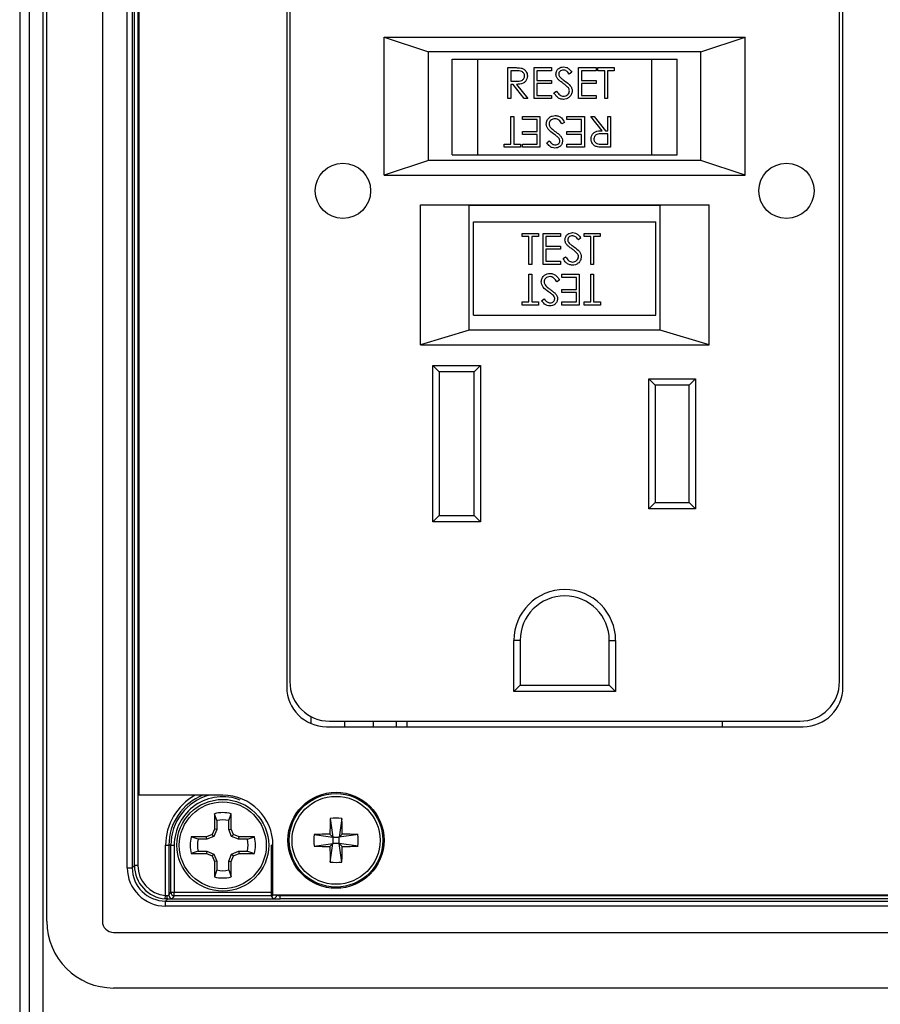
# Model space of a CAD drawing. Units: inches. Extents: x 0.4 to 16.6, y 0.2 to 10.8.
# Drawn here: x 4.9 to 5.9, y 6.8 to 8 of the extents above; entities that cross this region are included whole.
import ezdxf

# ---------------------------------------------------------------- set-up
doc = ezdxf.new("R2010")
doc.units = ezdxf.units.IN
doc.header["$MEASUREMENT"] = 0

msp = doc.modelspace()

# ---------------------------------------------------------------- linework, layer by layer
at = {"color": 7, "linetype": 'Continuous', "lineweight": 25}
for p, q in [((4.8772, 9.0113), (4.8772, 6.774)), ((4.8772, 9.0113), (4.8772, 6.774)), ((4.8887, 6.7855), (4.8887, 8.789)), ((4.9044, 8.789), (4.9044, 6.7855)), ((4.9092, 6.9387), (4.9092, 8.6891)), ((4.9747, 8.6891), (4.9747, 6.9387)), ((5.0039, 7.0017), (5.0039, 8.6469)), ((5.0098, 8.6469), (5.0098, 7.0017)), ((5.0124, 7.0043), (5.0124, 8.6443)), ((5.0163, 8.6443), (5.0163, 7.0043)), ((5.0174, 8.6392), (5.0174, 7.0872)), ((5.1918, 8.4336), (5.1918, 7.2148)), ((5.1954, 8.4277), (5.1954, 7.2214)), ((5.8429, 7.2214), (5.8429, 8.4277)), ((5.8468, 7.2148), (5.8468, 8.4336)), ((5.3067, 7.8181), (5.3067, 7.9806)), ((5.3067, 7.9806), (5.3586, 7.9633)), ((5.3067, 7.9806), (5.7317, 7.9806)), ((5.6797, 7.9633), (5.7317, 7.9806)), ((5.7317, 7.8181), (5.7317, 7.9806)), ((5.3586, 7.8354), (5.3586, 7.9633)), ((5.6797, 7.9633), (5.3586, 7.9633)), ((5.6797, 7.8354), (5.6797, 7.9633)), ((5.3867, 7.8421), (5.3867, 7.9546)), ((5.3867, 7.9546), (5.4167, 7.9546)), ((5.4167, 7.8421), (5.4167, 7.9546)), ((5.4167, 7.9546), (5.6217, 7.9546)), ((5.6217, 7.8421), (5.6217, 7.9546)), ((5.6217, 7.9546), (5.6517, 7.9546)), ((5.6517, 7.8421), (5.6517, 7.9546)), ((5.4523, 7.9448), (5.4596, 7.9448)), ((5.4523, 7.9083), (5.4523, 7.9448)), ((5.4624, 7.941), (5.4556, 7.941)), ((5.4556, 7.941), (5.4556, 7.9289)), ((5.4832, 7.9448), (5.5037, 7.9448)), ((5.4832, 7.9083), (5.4832, 7.9448)), ((5.4864, 7.941), (5.4864, 7.9298)), ((5.5037, 7.941), (5.4864, 7.941)), ((5.5037, 7.9448), (5.5037, 7.941)), ((5.5276, 7.9395), (5.5246, 7.9373)), ((5.5355, 7.9448), (5.5561, 7.9448)), ((5.5355, 7.9083), (5.5355, 7.9448)), ((5.5388, 7.941), (5.5388, 7.9298)), ((5.5561, 7.941), (5.5388, 7.941)), ((5.5561, 7.9448), (5.5561, 7.941)), ((5.5584, 7.9448), (5.5776, 7.9448)), ((5.5584, 7.941), (5.5584, 7.9448)), ((5.5664, 7.941), (5.5584, 7.941)), ((5.5664, 7.9083), (5.5664, 7.941)), ((5.5696, 7.941), (5.5696, 7.9083)), ((5.5776, 7.941), (5.5696, 7.941)), ((5.5776, 7.9448), (5.5776, 7.941)), ((5.4556, 7.9289), (5.4623, 7.9288)), ((5.4864, 7.9298), (5.5037, 7.9298)), ((5.5037, 7.9298), (5.5037, 7.9261)), ((5.5388, 7.9298), (5.5561, 7.9298)), ((5.5561, 7.9298), (5.5561, 7.9261)), ((5.4556, 7.9251), (5.4556, 7.9083)), ((5.4583, 7.9251), (5.4556, 7.9251)), ((5.4716, 7.9083), (5.4583, 7.9251)), ((5.4623, 7.9251), (5.4757, 7.9083)), ((5.4864, 7.9261), (5.4864, 7.912)), ((5.5037, 7.9261), (5.4864, 7.9261)), ((5.5065, 7.9153), (5.5096, 7.9172)), ((5.5388, 7.9261), (5.5388, 7.912)), ((5.5561, 7.9261), (5.5388, 7.9261)), ((5.4556, 7.9083), (5.4523, 7.9083)), ((5.4757, 7.9083), (5.4716, 7.9083)), ((5.5037, 7.9083), (5.4832, 7.9083)), ((5.4864, 7.912), (5.5037, 7.912)), ((5.5037, 7.912), (5.5037, 7.9083)), ((5.5561, 7.9083), (5.5355, 7.9083)), ((5.5388, 7.912), (5.5561, 7.912)), ((5.5561, 7.912), (5.5561, 7.9083)), ((5.5696, 7.9083), (5.5664, 7.9083)), ((5.4559, 7.8874), (5.4592, 7.8874)), ((5.4559, 7.8547), (5.4559, 7.8874)), ((5.4592, 7.8874), (5.4592, 7.8547)), ((5.4695, 7.8836), (5.4695, 7.8874)), ((5.4695, 7.8874), (5.49, 7.8874)), ((5.4868, 7.8836), (5.4695, 7.8836)), ((5.4868, 7.8696), (5.4868, 7.8836)), ((5.49, 7.8874), (5.49, 7.8509)), ((5.519, 7.8803), (5.5159, 7.8785)), ((5.5218, 7.8836), (5.5218, 7.8874)), ((5.5218, 7.8874), (5.5424, 7.8874)), ((5.5391, 7.8836), (5.5218, 7.8836)), ((5.5391, 7.8696), (5.5391, 7.8836)), ((5.5424, 7.8874), (5.5424, 7.8509)), ((5.5499, 7.8874), (5.5539, 7.8874)), ((5.5633, 7.8705), (5.5499, 7.8874)), ((5.5539, 7.8874), (5.5673, 7.8705)), ((5.57, 7.8705), (5.57, 7.8874)), ((5.57, 7.8874), (5.5732, 7.8874)), ((5.5732, 7.8874), (5.5732, 7.8509)), ((5.4695, 7.8696), (5.4868, 7.8696)), ((5.4695, 7.8659), (5.4695, 7.8696)), ((5.5218, 7.8696), (5.5391, 7.8696)), ((5.5218, 7.8659), (5.5218, 7.8696)), ((5.5673, 7.8705), (5.57, 7.8705)), ((5.4868, 7.8659), (5.4695, 7.8659)), ((5.4868, 7.8547), (5.4868, 7.8659)), ((5.498, 7.8561), (5.5009, 7.8584)), ((5.5391, 7.8659), (5.5218, 7.8659)), ((5.5391, 7.8547), (5.5391, 7.8659)), ((5.57, 7.8668), (5.5633, 7.8669)), ((5.57, 7.8547), (5.57, 7.8668)), ((5.448, 7.8547), (5.4559, 7.8547)), ((5.448, 7.8509), (5.448, 7.8547)), ((5.4671, 7.8509), (5.448, 7.8509)), ((5.4592, 7.8547), (5.4671, 7.8547)), ((5.4671, 7.8547), (5.4671, 7.8509)), ((5.4695, 7.8547), (5.4868, 7.8547)), ((5.4695, 7.8509), (5.4695, 7.8547)), ((5.49, 7.8509), (5.4695, 7.8509)), ((5.5218, 7.8547), (5.5391, 7.8547)), ((5.5218, 7.8509), (5.5218, 7.8547)), ((5.5424, 7.8509), (5.5218, 7.8509)), ((5.5631, 7.8547), (5.57, 7.8547)), ((5.5732, 7.8509), (5.5659, 7.8509)), ((5.3586, 7.8354), (5.3067, 7.8181)), ((5.6797, 7.8354), (5.3586, 7.8354)), ((5.3867, 7.8421), (5.4167, 7.8421)), ((5.4167, 7.8421), (5.6217, 7.8421)), ((5.6217, 7.8421), (5.6517, 7.8421)), ((5.7317, 7.8181), (5.6797, 7.8354)), ((5.3067, 7.8181), (5.7317, 7.8181)), ((5.3492, 7.6181), (5.3492, 7.7831)), ((5.3492, 7.7831), (5.6892, 7.7831)), ((5.4047, 7.7831), (5.4067, 7.7825)), ((5.4067, 7.6354), (5.4067, 7.7825)), ((5.6317, 7.7825), (5.4067, 7.7825)), ((5.6317, 7.7825), (5.6336, 7.7831)), ((5.6317, 7.6354), (5.6317, 7.7825)), ((5.6892, 7.6181), (5.6892, 7.7831)), ((5.4117, 7.6531), (5.4117, 7.7631)), ((5.4117, 7.7631), (5.6267, 7.7631)), ((5.6267, 7.6531), (5.6267, 7.7631)), ((5.4691, 7.7494), (5.4882, 7.7494)), ((5.4691, 7.7456), (5.4691, 7.7494)), ((5.477, 7.7456), (5.4691, 7.7456)), ((5.477, 7.7129), (5.477, 7.7456)), ((5.4803, 7.7456), (5.4803, 7.7129)), ((5.4882, 7.7456), (5.4803, 7.7456)), ((5.4882, 7.7494), (5.4882, 7.7456)), ((5.4938, 7.7494), (5.5144, 7.7494)), ((5.4938, 7.7129), (5.4938, 7.7494)), ((5.4971, 7.7456), (5.4971, 7.7344)), ((5.5144, 7.7456), (5.4971, 7.7456)), ((5.5144, 7.7494), (5.5144, 7.7456)), ((5.5382, 7.7441), (5.5353, 7.7419)), ((5.542, 7.7494), (5.5611, 7.7494)), ((5.542, 7.7456), (5.542, 7.7494)), ((5.5499, 7.7456), (5.542, 7.7456)), ((5.5499, 7.7129), (5.5499, 7.7456)), ((5.5532, 7.7456), (5.5532, 7.7129)), ((5.5611, 7.7456), (5.5532, 7.7456)), ((5.5611, 7.7494), (5.5611, 7.7456)), ((5.4971, 7.7344), (5.5144, 7.7344)), ((5.4971, 7.7307), (5.4971, 7.7167)), ((5.5144, 7.7307), (5.4971, 7.7307)), ((5.5144, 7.7344), (5.5144, 7.7307)), ((5.5172, 7.72), (5.5203, 7.7218)), ((5.4803, 7.7129), (5.477, 7.7129)), ((5.5144, 7.7129), (5.4938, 7.7129)), ((5.4971, 7.7167), (5.5144, 7.7167)), ((5.5144, 7.7167), (5.5144, 7.7129)), ((5.5532, 7.7129), (5.5499, 7.7129)), ((5.477, 7.7013), (5.4803, 7.7013)), ((5.477, 7.6686), (5.477, 7.7013)), ((5.4803, 7.7013), (5.4803, 7.6686)), ((5.5158, 7.6975), (5.5158, 7.7013)), ((5.5158, 7.7013), (5.5364, 7.7013)), ((5.5331, 7.6975), (5.5158, 7.6975)), ((5.5331, 7.6835), (5.5331, 7.6975)), ((5.5364, 7.7013), (5.5364, 7.6648)), ((5.5499, 7.7013), (5.5532, 7.7013)), ((5.5499, 7.6686), (5.5499, 7.7013)), ((5.5532, 7.7013), (5.5532, 7.6686)), ((5.513, 7.6943), (5.5099, 7.6924)), ((5.5158, 7.6835), (5.5331, 7.6835)), ((5.5158, 7.6798), (5.5158, 7.6835)), ((5.492, 7.6701), (5.4949, 7.6723)), ((5.5331, 7.6798), (5.5158, 7.6798)), ((5.5331, 7.6686), (5.5331, 7.6798)), ((5.4691, 7.6686), (5.477, 7.6686)), ((5.4691, 7.6648), (5.4691, 7.6686)), ((5.4882, 7.6648), (5.4691, 7.6648)), ((5.4803, 7.6686), (5.4882, 7.6686)), ((5.4882, 7.6686), (5.4882, 7.6648)), ((5.5158, 7.6686), (5.5331, 7.6686)), ((5.5158, 7.6648), (5.5158, 7.6686)), ((5.5364, 7.6648), (5.5158, 7.6648)), ((5.542, 7.6686), (5.5499, 7.6686)), ((5.542, 7.6648), (5.542, 7.6686)), ((5.5612, 7.6648), (5.542, 7.6648)), ((5.5532, 7.6686), (5.5612, 7.6686)), ((5.5612, 7.6686), (5.5612, 7.6648)), ((5.4117, 7.6531), (5.6267, 7.6531)), ((5.4067, 7.6354), (5.3492, 7.6181)), ((5.6317, 7.6354), (5.4067, 7.6354)), ((5.6892, 7.6181), (5.6317, 7.6354)), ((5.3492, 7.6181), (5.6892, 7.6181)), ((5.3714, 7.5861), (5.3639, 7.5936)), ((5.3639, 7.5936), (5.4199, 7.5936)), ((5.3639, 7.4096), (5.3639, 7.5936)), ((5.4199, 7.5936), (5.4124, 7.5861)), ((5.4199, 7.5936), (5.4199, 7.4096)), ((5.4124, 7.5861), (5.3714, 7.5861)), ((5.3714, 7.5861), (5.3714, 7.4171)), ((5.4124, 7.4171), (5.4124, 7.5861)), ((5.6184, 7.4246), (5.6184, 7.5781)), ((5.6184, 7.5781), (5.6259, 7.5706)), ((5.6184, 7.5781), (5.6734, 7.5781)), ((5.6259, 7.5706), (5.6259, 7.4321)), ((5.6659, 7.5706), (5.6259, 7.5706)), ((5.6659, 7.5706), (5.6734, 7.5781)), ((5.6659, 7.4321), (5.6659, 7.5706)), ((5.6734, 7.5781), (5.6734, 7.4246)), ((5.6184, 7.4246), (5.6259, 7.4321)), ((5.6259, 7.4321), (5.6659, 7.4321)), ((5.6659, 7.4321), (5.6734, 7.4246)), ((5.3714, 7.4171), (5.3639, 7.4096)), ((5.3714, 7.4171), (5.4124, 7.4171)), ((5.4199, 7.4096), (5.4124, 7.4171)), ((5.6734, 7.4246), (5.6184, 7.4246)), ((5.4199, 7.4096), (5.3639, 7.4096)), ((5.4592, 7.2096), (5.4592, 7.2696)), ((5.4667, 7.2696), (5.4592, 7.2696)), ((5.4667, 7.2696), (5.4667, 7.2171)), ((5.5717, 7.2171), (5.5717, 7.2696)), ((5.5717, 7.2696), (5.5792, 7.2696)), ((5.5792, 7.2696), (5.5792, 7.2096)), ((5.4592, 7.2096), (5.4667, 7.2171)), ((5.5792, 7.2096), (5.4592, 7.2096)), ((5.4667, 7.2171), (5.5717, 7.2171)), ((5.5792, 7.2096), (5.5717, 7.2171)), ((5.22, 7.1802), (5.22, 7.1719)), ((5.2423, 7.1746), (5.796, 7.1746)), ((5.2603, 7.168), (5.2603, 7.1746)), ((5.2935, 7.1746), (5.2935, 7.168)), ((5.3205, 7.1746), (5.3205, 7.168)), ((5.3332, 7.1746), (5.3332, 7.168)), ((5.7052, 7.168), (5.7052, 7.1746)), ((5.2387, 7.168), (5.8, 7.168)), ((5.1164, 7.0872), (5.0174, 7.0872)), ((5.1065, 7.0654), (5.1065, 7.0474)), ((5.1093, 7.0573), (5.1065, 7.0654)), ((5.1093, 7.0573), (5.1093, 7.0469)), ((5.1234, 7.0573), (5.1262, 7.0654)), ((5.1234, 7.0469), (5.1234, 7.0573)), ((5.1262, 7.0474), (5.1262, 7.0654)), ((5.2429, 7.0599), (5.2462, 7.0377)), ((5.2567, 7.0599), (5.2535, 7.0377)), ((5.1065, 7.0474), (5.1038, 7.0408)), ((5.1093, 7.0469), (5.1059, 7.0387)), ((5.1093, 7.0469), (5.1065, 7.0474)), ((5.1234, 7.0469), (5.1262, 7.0474)), ((5.1268, 7.0387), (5.1234, 7.0469)), ((5.129, 7.0408), (5.1262, 7.0474)), ((5.0971, 7.038), (5.0792, 7.038)), ((5.0873, 7.0353), (5.0792, 7.038)), ((5.0977, 7.0353), (5.0873, 7.0353)), ((5.1038, 7.0408), (5.0971, 7.038)), ((5.0977, 7.0353), (5.0971, 7.038)), ((5.1059, 7.0387), (5.0977, 7.0353)), ((5.1059, 7.0387), (5.1038, 7.0408)), ((5.1268, 7.0387), (5.129, 7.0408)), ((5.1351, 7.0353), (5.1268, 7.0387)), ((5.1356, 7.038), (5.129, 7.0408)), ((5.1351, 7.0353), (5.1356, 7.038)), ((5.1455, 7.0353), (5.1351, 7.0353)), ((5.1536, 7.038), (5.1356, 7.038)), ((5.1455, 7.0353), (5.1536, 7.038)), ((5.224, 7.041), (5.2462, 7.0377)), ((5.2462, 7.0377), (5.2426, 7.0413)), ((5.2462, 7.0377), (5.2462, 7.0304)), ((5.2462, 7.0377), (5.2535, 7.0377)), ((5.2571, 7.0413), (5.2535, 7.0377)), ((5.2757, 7.041), (5.2535, 7.0377)), ((5.2535, 7.0304), (5.2535, 7.0377)), ((5.049, 6.969), (5.049, 7.0282)), ((5.049, 7.0282), (5.0529, 7.0282)), ((5.0529, 7.0282), (5.0529, 6.9693)), ((5.0552, 7.0282), (5.0529, 7.0282)), ((5.0552, 6.9728), (5.0552, 7.0282)), ((5.0552, 7.0282), (5.0591, 7.0282)), ((5.0591, 7.0282), (5.0591, 6.9728)), ((5.1736, 6.9728), (5.1736, 7.0282)), ((5.1754, 7.0282), (5.1736, 7.0282)), ((5.1754, 6.9699), (5.1754, 7.0281)), ((5.224, 7.0272), (5.2462, 7.0304)), ((5.2426, 7.0268), (5.2462, 7.0304)), ((5.2429, 7.0082), (5.2462, 7.0304)), ((5.2535, 7.0304), (5.2462, 7.0304)), ((5.2535, 7.0304), (5.2571, 7.0268)), ((5.2757, 7.0272), (5.2535, 7.0304)), ((5.2567, 7.0082), (5.2535, 7.0304)), ((5.0873, 7.0211), (5.0792, 7.0184)), ((5.0792, 7.0184), (5.0971, 7.0184)), ((5.0873, 7.0211), (5.0977, 7.0211)), ((5.0977, 7.0211), (5.0971, 7.0184)), ((5.0971, 7.0184), (5.1038, 7.0156)), ((5.0977, 7.0211), (5.1059, 7.0177)), ((5.1059, 7.0177), (5.1038, 7.0156)), ((5.1038, 7.0156), (5.1065, 7.009)), ((5.1059, 7.0177), (5.1093, 7.0095)), ((5.1234, 7.0095), (5.1268, 7.0177)), ((5.1262, 7.009), (5.129, 7.0156)), ((5.1268, 7.0177), (5.1351, 7.0211)), ((5.1268, 7.0177), (5.129, 7.0156)), ((5.129, 7.0156), (5.1356, 7.0184)), ((5.1351, 7.0211), (5.1356, 7.0184)), ((5.1351, 7.0211), (5.1455, 7.0211)), ((5.1356, 7.0184), (5.1536, 7.0184)), ((5.1455, 7.0211), (5.1536, 7.0184)), ((5.0039, 7.0017), (5.0098, 7.0017)), ((5.0098, 7.0017), (5.0124, 7.0043)), ((5.0163, 7.0043), (5.0124, 7.0043)), ((5.1093, 7.0095), (5.1065, 7.009)), ((5.1065, 7.009), (5.1065, 6.991)), ((5.1093, 6.9991), (5.1065, 6.991)), ((5.1093, 7.0095), (5.1093, 6.9991)), ((5.1234, 7.0095), (5.1262, 7.009)), ((5.1234, 6.9991), (5.1234, 7.0095)), ((5.1234, 6.9991), (5.1262, 6.991)), ((5.1262, 6.991), (5.1262, 7.009)), ((5.0487, 6.9651), (5.049, 6.969)), ((5.0517, 6.965), (5.0491, 6.9624)), ((5.0529, 6.9693), (5.0552, 6.9728)), ((5.0552, 6.9728), (5.0591, 6.9728)), ((5.0557, 6.9652), (5.1771, 6.9652)), ((5.0591, 6.9688), (5.0568, 6.9654)), ((5.0591, 6.9688), (5.0591, 6.9728)), ((5.0591, 6.9728), (5.1736, 6.9728)), ((5.1736, 6.9688), (5.0591, 6.9688)), ((5.1736, 6.9688), (5.1736, 6.9728)), ((5.1736, 6.9728), (5.1754, 6.9728)), ((5.1759, 6.9654), (5.1736, 6.9688)), ((5.1754, 6.9699), (7.0359, 6.9699)), ((5.1794, 6.9699), (5.1798, 6.9693)), ((5.1798, 6.9693), (5.1798, 6.9699)), ((5.1838, 6.9699), (5.1838, 6.9689)), ((5.1838, 6.965), (5.1838, 6.9689)), ((5.1838, 6.9689), (7.0276, 6.9689)), ((7.0276, 6.965), (5.1838, 6.965)), ((5.0491, 6.9565), (5.0491, 6.9624)), ((5.0491, 6.9624), (7.2691, 6.9624)), ((7.2691, 6.9565), (5.0491, 6.9565)), ((4.9878, 6.9255), (7.3304, 6.9255)), ((7.3304, 6.86), (4.9878, 6.86))]:
    msp.add_line(p, q, dxfattribs=at)
for centre, radius in [((5.2579, 7.7996), 0.0326), ((5.7804, 7.7996), 0.0326), ((5.1164, 7.0282), 0.0541), ((5.1164, 7.0282), 0.0512), ((5.2498, 7.0341), 0.0566), ((5.2498, 7.0341), 0.0551), ((5.2498, 7.0341), 0.0518)]:
    msp.add_circle(centre, radius, dxfattribs=at)
for centre, radius, start, end in [((5.5192, 7.2696), 0.06, 0, 180), ((5.5192, 7.2696), 0.0525, 0, 180), ((5.2423, 7.2214), 0.0469, 180, 270), ((5.796, 7.2214), 0.0469, 270, 0), ((5.2387, 7.2148), 0.0469, 180, 270), ((5.8, 7.2148), 0.0469, 270, 0), ((5.1164, 7.0282), 0.0674, 118.9187, 180), ((5.1164, 7.0282), 0.0635, 111.6322, 180), ((5.1164, 7.0282), 0.0612, 105.265, 180), ((5.1164, 7.0282), 0.0572, 68.87, 180), ((5.1164, 7.0281), 0.0591, 0, 90), ((5.1164, 7.0282), 0.0385, 75.1817, 104.8183), ((5.1164, 7.0282), 0.0299, 76.3754, 103.6246), ((6.1416, 7.0345), 0.899, 178.3786, 179.5673), ((5.2498, 6.9022), 0.1579, 87.4983, 92.5017), ((4.3581, 7.0345), 0.899, 0.4327, 1.6214), ((5.1164, 7.0282), 0.0385, 165.1817, 194.8183), ((5.1164, 7.0282), 0.0299, 166.3754, 193.6246), ((5.1164, 7.0282), 0.0299, 346.3754, 13.6246), ((5.1164, 7.0282), 0.0385, 345.1817, 14.8183), ((5.3817, 7.0341), 0.1579, 177.4983, 182.5017), ((5.2494, 6.1423), 0.899, 90.4327, 91.6214), ((5.2503, 6.1423), 0.899, 88.3786, 89.5673), ((5.1179, 7.0341), 0.1579, 357.4983, 2.5017), ((5.2494, 7.9258), 0.899, 268.3786, 269.5673), ((6.1416, 7.0336), 0.899, 180.4327, 181.6214), ((4.3581, 7.0336), 0.899, 358.3786, 359.5673), ((5.2503, 7.9258), 0.899, 270.4327, 271.6214), ((5.1164, 7.0282), 0.0299, 256.3754, 283.6246), ((5.2498, 7.166), 0.1579, 267.4983, 272.5017), ((5.1164, 7.0282), 0.0385, 255.1817, 284.8183), ((5.0546, 6.9682), 0.00426, 170.1537, 228.7608), ((5.0568, 6.9693), 0.00394, 180.1443, 269.8993), ((5.0592, 6.9728), 0.00394, 180.1443, 269.8993), ((5.1736, 6.9728), 0.00394, 270.1132, 312.7337), ((5.1759, 6.9693), 0.00394, 270.1007, 359.8557), ((4.9878, 6.9387), 0.0787, 180, 270), ((4.9878, 6.9387), 0.0132, 180, 270)]:
    msp.add_arc(centre, radius, start, end, dxfattribs=at)
for centre, major_axis, ratio, start_param, end_param in [((5.0492, 7.0018), (0.0321, 0.0321), 0.997265, 2.357564, 3.925621), ((5.0492, 7.0018), (0.0279, 0.0279), 0.996448, 2.357564, 3.925621), ((5.0518, 7.0044), (0.0279, 0.0279), 0.99781, 2.357564, 3.847991), ((5.0518, 7.0044), (0.0251, 0.0251), 0.997265, 2.357564, 3.847991), ((5.049, 6.9693), (0.00394, 0), 0.104816, 5.072945, 6.248279), ((5.049, 6.9654), (0.00787, 0), 0.052408, 5.072945, 5.729097), ((5.049, 6.9654), (0.00787, 0), 0.052408, 5.729097, 6.248279), ((5.1838, 6.9654), (0.00787, 0), 0.052408, 3.176499, 3.695681), ((5.1838, 6.9654), (0.00787, 0), 0.052408, 3.695681, 4.712389), ((5.1838, 6.9693), (0.00394, 0), 0.104816, 3.176499, 4.712389)]:
    msp.add_ellipse(centre, major_axis=major_axis, ratio=ratio, start_param=start_param, end_param=end_param, dxfattribs=at)
for points, knots in [([(5.4596, 7.9448), (5.4612, 7.9448), (5.4639, 7.9448), (5.4667, 7.9444), (5.4679, 7.9443)], [0, 0, 0, 0, 0.5602397, 1, 1, 1, 1]), ([(5.472, 7.935), (5.4719, 7.9356), (5.4718, 7.9366), (5.4711, 7.9381), (5.4701, 7.9393), (5.4674, 7.9411), (5.4646, 7.9411), (5.4624, 7.941)], [0, 0, 0, 0, 0.125307, 0.250617, 0.375954, 0.501281, 1, 1, 1, 1]), ([(5.4679, 7.9443), (5.469, 7.9439), (5.4713, 7.9431), (5.4737, 7.9407), (5.475, 7.9378), (5.4752, 7.936), (5.4752, 7.935)], [0, 0, 0, 0, 0.279797, 0.5595, 0.779626, 1, 1, 1, 1]), ([(5.5089, 7.9372), (5.509, 7.9385), (5.5094, 7.9411), (5.5118, 7.9439), (5.5148, 7.9454), (5.5169, 7.9456), (5.5179, 7.9457)], [0, 0, 0, 0, 0.279553, 0.558798, 0.779378, 1, 1, 1, 1]), ([(5.5175, 7.942), (5.5168, 7.9419), (5.5153, 7.9418), (5.5135, 7.9406), (5.5123, 7.9391), (5.5122, 7.9379), (5.5122, 7.9373)], [0, 0, 0, 0, 0.280274, 0.559931, 0.77992, 1, 1, 1, 1]), ([(5.5246, 7.9373), (5.524, 7.9381), (5.523, 7.9394), (5.5212, 7.9409), (5.5195, 7.9418), (5.5182, 7.9419), (5.5175, 7.942)], [0, 0, 0, 0, 0.340409, 0.560482, 0.78018, 1, 1, 1, 1]), ([(5.5179, 7.9457), (5.519, 7.9456), (5.5212, 7.9454), (5.5247, 7.9432), (5.5265, 7.9409), (5.5276, 7.9395)], [0, 0, 0, 0, 0.27975, 0.559501, 1, 1, 1, 1]), ([(5.4623, 7.9288), (5.4645, 7.9288), (5.4673, 7.9288), (5.4701, 7.9306), (5.4715, 7.9323), (5.4718, 7.9339), (5.472, 7.935)], [0, 0, 0, 0, 0.499827, 0.625498, 0.751208, 1, 1, 1, 1]), ([(5.4752, 7.935), (5.4751, 7.9339), (5.4749, 7.9316), (5.4731, 7.9285), (5.469, 7.9254), (5.4651, 7.9253), (5.4623, 7.9251)], [0, 0, 0, 0, 0.1871202, 0.3739789, 0.5609112, 1, 1, 1, 1]), ([(5.5109, 7.9316), (5.5103, 7.9326), (5.5091, 7.9343), (5.509, 7.9363), (5.5089, 7.9372)], [0, 0, 0, 0, 0.55984, 1, 1, 1, 1]), ([(5.5169, 7.9267), (5.5157, 7.9275), (5.5136, 7.929), (5.5117, 7.9308), (5.5109, 7.9316)], [0, 0, 0, 0, 0.560413, 1, 1, 1, 1]), ([(5.5122, 7.9373), (5.5122, 7.9368), (5.5123, 7.9358), (5.5131, 7.9341), (5.514, 7.9332), (5.5146, 7.9326)], [0, 0, 0, 0, 0.279946, 0.559774, 1, 1, 1, 1]), ([(5.5146, 7.9326), (5.5155, 7.9319), (5.5171, 7.9307), (5.5187, 7.9295), (5.5195, 7.929)], [0, 0, 0, 0, 0.5599058, 1, 1, 1, 1]), ([(5.5235, 7.9209), (5.5223, 7.9221), (5.5203, 7.9242), (5.5179, 7.9259), (5.5169, 7.9267)], [0, 0, 0, 0, 0.559496, 1, 1, 1, 1]), ([(5.5195, 7.929), (5.5217, 7.9273), (5.5249, 7.925), (5.5276, 7.9206), (5.5279, 7.9183), (5.528, 7.9172)], [0, 0, 0, 0, 0.560115, 0.780284, 1, 1, 1, 1]), ([(5.5176, 7.9074), (5.5163, 7.9075), (5.5136, 7.9078), (5.5094, 7.9105), (5.5076, 7.9135), (5.5065, 7.9153)], [0, 0, 0, 0, 0.27988, 0.559666, 1, 1, 1, 1]), ([(5.5096, 7.9172), (5.5107, 7.9155), (5.5122, 7.9132), (5.5153, 7.9113), (5.5169, 7.9112), (5.5176, 7.9111)], [0, 0, 0, 0, 0.559321, 0.779782, 1, 1, 1, 1]), ([(5.5176, 7.9111), (5.5186, 7.9112), (5.5206, 7.9114), (5.523, 7.9129), (5.5245, 7.915), (5.5247, 7.9165), (5.5248, 7.9173)], [0, 0, 0, 0, 0.280276, 0.560148, 0.780153, 1, 1, 1, 1]), ([(5.528, 7.9172), (5.5278, 7.9157), (5.5274, 7.9128), (5.5245, 7.9096), (5.5212, 7.9077), (5.5188, 7.9075), (5.5176, 7.9074)], [0, 0, 0, 0, 0.279183, 0.559085, 0.779446, 1, 1, 1, 1]), ([(5.5248, 7.9173), (5.5247, 7.918), (5.5245, 7.9193), (5.5238, 7.9204), (5.5235, 7.9209)], [0, 0, 0, 0, 0.55899, 1, 1, 1, 1]), ([(5.4975, 7.8784), (5.4977, 7.8799), (5.4981, 7.8829), (5.501, 7.8861), (5.5044, 7.888), (5.5068, 7.8882), (5.5079, 7.8883)], [0, 0, 0, 0, 0.279183, 0.559085, 0.779446, 1, 1, 1, 1]), ([(5.5079, 7.8846), (5.5069, 7.8845), (5.505, 7.8843), (5.5026, 7.8828), (5.5011, 7.8807), (5.5009, 7.8792), (5.5008, 7.8784)], [0, 0, 0, 0, 0.280276, 0.560148, 0.780153, 1, 1, 1, 1]), ([(5.5079, 7.8883), (5.5093, 7.8882), (5.512, 7.8879), (5.5161, 7.8852), (5.5179, 7.8822), (5.519, 7.8803)], [0, 0, 0, 0, 0.27988, 0.559666, 1, 1, 1, 1]), ([(5.5159, 7.8785), (5.5148, 7.8802), (5.5133, 7.8825), (5.5102, 7.8843), (5.5087, 7.8845), (5.5079, 7.8846)], [0, 0, 0, 0, 0.559321, 0.779782, 1, 1, 1, 1]), ([(5.5061, 7.8667), (5.5038, 7.8684), (5.5006, 7.8707), (5.4979, 7.8751), (5.4976, 7.8773), (5.4975, 7.8784)], [0, 0, 0, 0, 0.560115, 0.780284, 1, 1, 1, 1]), ([(5.5008, 7.8784), (5.5009, 7.8777), (5.501, 7.8764), (5.5018, 7.8753), (5.5021, 7.8748)], [0, 0, 0, 0, 0.55899, 1, 1, 1, 1]), ([(5.5021, 7.8748), (5.5032, 7.8736), (5.5052, 7.8715), (5.5076, 7.8697), (5.5087, 7.869)], [0, 0, 0, 0, 0.559496, 1, 1, 1, 1]), ([(5.5087, 7.869), (5.5099, 7.8682), (5.512, 7.8667), (5.5138, 7.8648), (5.5146, 7.864)], [0, 0, 0, 0, 0.560413, 1, 1, 1, 1]), ([(5.5503, 7.8607), (5.5504, 7.8618), (5.5506, 7.8641), (5.5524, 7.8672), (5.5565, 7.8702), (5.5605, 7.8704), (5.5633, 7.8705)], [0, 0, 0, 0, 0.18712, 0.373979, 0.560911, 1, 1, 1, 1]), ([(5.5009, 7.8584), (5.5016, 7.8576), (5.5026, 7.8563), (5.5043, 7.8548), (5.5061, 7.8539), (5.5074, 7.8538), (5.5081, 7.8537)], [0, 0, 0, 0, 0.340409, 0.560482, 0.78018, 1, 1, 1, 1]), ([(5.511, 7.863), (5.5101, 7.8637), (5.5085, 7.865), (5.5068, 7.8662), (5.5061, 7.8667)], [0, 0, 0, 0, 0.559906, 1, 1, 1, 1]), ([(5.5167, 7.8585), (5.5165, 7.8572), (5.5162, 7.8546), (5.5137, 7.8518), (5.5107, 7.8502), (5.5087, 7.8501), (5.5077, 7.85)], [0, 0, 0, 0, 0.279553, 0.558798, 0.779378, 1, 1, 1, 1]), ([(5.5081, 7.8537), (5.5088, 7.8538), (5.5103, 7.8539), (5.5121, 7.855), (5.5132, 7.8566), (5.5133, 7.8577), (5.5134, 7.8583)], [0, 0, 0, 0, 0.280274, 0.559931, 0.77992, 1, 1, 1, 1]), ([(5.5134, 7.8583), (5.5134, 7.8588), (5.5133, 7.8599), (5.5125, 7.8615), (5.5116, 7.8625), (5.511, 7.863)], [0, 0, 0, 0, 0.279946, 0.559774, 1, 1, 1, 1]), ([(5.5146, 7.864), (5.5153, 7.8631), (5.5164, 7.8614), (5.5166, 7.8594), (5.5167, 7.8585)], [0, 0, 0, 0, 0.55984, 1, 1, 1, 1]), ([(5.5577, 7.8514), (5.5565, 7.8518), (5.5542, 7.8525), (5.5518, 7.855), (5.5505, 7.8578), (5.5504, 7.8597), (5.5503, 7.8607)], [0, 0, 0, 0, 0.279797, 0.5595, 0.779626, 1, 1, 1, 1]), ([(5.5633, 7.8669), (5.561, 7.8668), (5.5582, 7.8668), (5.5555, 7.8651), (5.554, 7.8634), (5.5538, 7.8617), (5.5536, 7.8607)], [0, 0, 0, 0, 0.499827, 0.625498, 0.751208, 1, 1, 1, 1]), ([(5.5536, 7.8607), (5.5536, 7.8601), (5.5537, 7.8591), (5.5544, 7.8576), (5.5555, 7.8564), (5.5582, 7.8546), (5.5609, 7.8546), (5.5631, 7.8547)], [0, 0, 0, 0, 0.1253074, 0.250617, 0.3759543, 0.5012806, 1, 1, 1, 1]), ([(5.5077, 7.85), (5.5066, 7.8501), (5.5043, 7.8503), (5.5008, 7.8525), (5.4991, 7.8547), (5.498, 7.8561)], [0, 0, 0, 0, 0.27975, 0.559501, 1, 1, 1, 1]), ([(5.5659, 7.8509), (5.5644, 7.8509), (5.5616, 7.8509), (5.5589, 7.8513), (5.5577, 7.8514)], [0, 0, 0, 0, 0.5602397, 1, 1, 1, 1]), ([(5.5195, 7.7418), (5.5197, 7.7431), (5.52, 7.7457), (5.5225, 7.7485), (5.5255, 7.7501), (5.5275, 7.7502), (5.5285, 7.7503)], [0, 0, 0, 0, 0.2795526, 0.5587984, 0.7793777, 1, 1, 1, 1]), ([(5.5216, 7.7363), (5.5209, 7.7372), (5.5198, 7.7389), (5.5196, 7.7409), (5.5195, 7.7418)], [0, 0, 0, 0, 0.55984, 1, 1, 1, 1]), ([(5.5282, 7.7466), (5.5274, 7.7465), (5.5259, 7.7464), (5.5242, 7.7453), (5.523, 7.7437), (5.5229, 7.7425), (5.5228, 7.742)], [0, 0, 0, 0, 0.280274, 0.559931, 0.77992, 1, 1, 1, 1]), ([(5.5228, 7.742), (5.5228, 7.7414), (5.5229, 7.7404), (5.5237, 7.7388), (5.5246, 7.7378), (5.5252, 7.7372)], [0, 0, 0, 0, 0.279946, 0.559774, 1, 1, 1, 1]), ([(5.5353, 7.7419), (5.5346, 7.7427), (5.5336, 7.744), (5.5319, 7.7455), (5.5301, 7.7464), (5.5288, 7.7465), (5.5282, 7.7466)], [0, 0, 0, 0, 0.340409, 0.560482, 0.78018, 1, 1, 1, 1]), ([(5.5285, 7.7503), (5.5296, 7.7502), (5.5319, 7.75), (5.5354, 7.7478), (5.5372, 7.7455), (5.5382, 7.7441)], [0, 0, 0, 0, 0.27975, 0.559501, 1, 1, 1, 1]), ([(5.5275, 7.7313), (5.5264, 7.7321), (5.5242, 7.7336), (5.5224, 7.7355), (5.5216, 7.7363)], [0, 0, 0, 0, 0.560413, 1, 1, 1, 1]), ([(5.5252, 7.7372), (5.5261, 7.7365), (5.5277, 7.7353), (5.5294, 7.7341), (5.5301, 7.7336)], [0, 0, 0, 0, 0.5599058, 1, 1, 1, 1]), ([(5.5341, 7.7255), (5.533, 7.7267), (5.531, 7.7288), (5.5286, 7.7305), (5.5275, 7.7313)], [0, 0, 0, 0, 0.5594958, 1, 1, 1, 1]), ([(5.5301, 7.7336), (5.5324, 7.7319), (5.5356, 7.7296), (5.5383, 7.7252), (5.5386, 7.723), (5.5387, 7.7219)], [0, 0, 0, 0, 0.560115, 0.780284, 1, 1, 1, 1]), ([(5.5283, 7.712), (5.5269, 7.7121), (5.5242, 7.7124), (5.5201, 7.7151), (5.5183, 7.7181), (5.5172, 7.72)], [0, 0, 0, 0, 0.27988, 0.559666, 1, 1, 1, 1]), ([(5.5203, 7.7218), (5.5214, 7.7201), (5.5229, 7.7178), (5.526, 7.716), (5.5275, 7.7158), (5.5283, 7.7157)], [0, 0, 0, 0, 0.559321, 0.779782, 1, 1, 1, 1]), ([(5.5283, 7.7157), (5.5293, 7.7158), (5.5312, 7.716), (5.5336, 7.7175), (5.5351, 7.7196), (5.5353, 7.7211), (5.5354, 7.7219)], [0, 0, 0, 0, 0.280276, 0.560148, 0.780153, 1, 1, 1, 1]), ([(5.5387, 7.7219), (5.5385, 7.7204), (5.5381, 7.7174), (5.5352, 7.7142), (5.5318, 7.7123), (5.5295, 7.7121), (5.5283, 7.712)], [0, 0, 0, 0, 0.2791829, 0.5590851, 0.779446, 1, 1, 1, 1]), ([(5.5354, 7.7219), (5.5353, 7.7226), (5.5352, 7.7239), (5.5344, 7.725), (5.5341, 7.7255)], [0, 0, 0, 0, 0.55899, 1, 1, 1, 1]), ([(5.4915, 7.6924), (5.4917, 7.6938), (5.4921, 7.6968), (5.495, 7.7), (5.4984, 7.7019), (5.5008, 7.7021), (5.5019, 7.7022)], [0, 0, 0, 0, 0.279183, 0.559085, 0.779446, 1, 1, 1, 1]), ([(5.5019, 7.6985), (5.5009, 7.6984), (5.499, 7.6982), (5.4966, 7.6967), (5.4951, 7.6946), (5.4949, 7.6931), (5.4948, 7.6923)], [0, 0, 0, 0, 0.280276, 0.560148, 0.780153, 1, 1, 1, 1]), ([(5.5019, 7.7022), (5.5033, 7.7021), (5.506, 7.7018), (5.5101, 7.6991), (5.5119, 7.6961), (5.513, 7.6943)], [0, 0, 0, 0, 0.2798798, 0.5596658, 1, 1, 1, 1]), ([(5.5099, 7.6924), (5.5088, 7.6941), (5.5073, 7.6964), (5.5042, 7.6982), (5.5027, 7.6984), (5.5019, 7.6985)], [0, 0, 0, 0, 0.559321, 0.779782, 1, 1, 1, 1]), ([(5.5001, 7.6806), (5.4978, 7.6823), (5.4946, 7.6846), (5.4919, 7.689), (5.4916, 7.6912), (5.4915, 7.6924)], [0, 0, 0, 0, 0.560115, 0.780284, 1, 1, 1, 1]), ([(5.4948, 7.6923), (5.4949, 7.6916), (5.495, 7.6903), (5.4958, 7.6892), (5.4961, 7.6887)], [0, 0, 0, 0, 0.55899, 1, 1, 1, 1]), ([(5.4961, 7.6887), (5.4972, 7.6875), (5.4992, 7.6854), (5.5016, 7.6837), (5.5027, 7.6829)], [0, 0, 0, 0, 0.5594958, 1, 1, 1, 1]), ([(5.5027, 7.6829), (5.5039, 7.6821), (5.506, 7.6806), (5.5078, 7.6788), (5.5086, 7.678)], [0, 0, 0, 0, 0.560413, 1, 1, 1, 1]), ([(5.4949, 7.6723), (5.4956, 7.6715), (5.4966, 7.6702), (5.4983, 7.6687), (5.5001, 7.6678), (5.5014, 7.6677), (5.5021, 7.6676)], [0, 0, 0, 0, 0.3404085, 0.560482, 0.7801798, 1, 1, 1, 1]), ([(5.505, 7.677), (5.5041, 7.6777), (5.5025, 7.6789), (5.5008, 7.6801), (5.5001, 7.6806)], [0, 0, 0, 0, 0.559906, 1, 1, 1, 1]), ([(5.5107, 7.6724), (5.5105, 7.6711), (5.5102, 7.6685), (5.5077, 7.6657), (5.5047, 7.6642), (5.5027, 7.664), (5.5017, 7.6639)], [0, 0, 0, 0, 0.279553, 0.558798, 0.779378, 1, 1, 1, 1]), ([(5.5021, 7.6676), (5.5028, 7.6677), (5.5043, 7.6678), (5.5061, 7.6689), (5.5072, 7.6705), (5.5073, 7.6717), (5.5074, 7.6723)], [0, 0, 0, 0, 0.280274, 0.559931, 0.77992, 1, 1, 1, 1]), ([(5.5074, 7.6723), (5.5074, 7.6728), (5.5073, 7.6738), (5.5065, 7.6755), (5.5056, 7.6764), (5.505, 7.677)], [0, 0, 0, 0, 0.279946, 0.559774, 1, 1, 1, 1]), ([(5.5086, 7.678), (5.5093, 7.677), (5.5104, 7.6753), (5.5106, 7.6733), (5.5107, 7.6724)], [0, 0, 0, 0, 0.55984, 1, 1, 1, 1]), ([(5.5017, 7.6639), (5.5006, 7.664), (5.4983, 7.6642), (5.4948, 7.6664), (5.4931, 7.6687), (5.492, 7.6701)], [0, 0, 0, 0, 0.27975, 0.559501, 1, 1, 1, 1])]:
    msp.add_open_spline(points, degree=3, knots=knots, dxfattribs=at)
for points in [[(5.0517, 6.965), (5.0507, 6.965), (5.0497, 6.965), (5.0487, 6.9651)], [(5.049, 6.969), (5.0494, 6.9689), (5.0499, 6.9689), (5.0504, 6.9689)]]:
    msp.add_open_spline(points, degree=3, dxfattribs=at)

doc.saveas('drawing.dxf')
